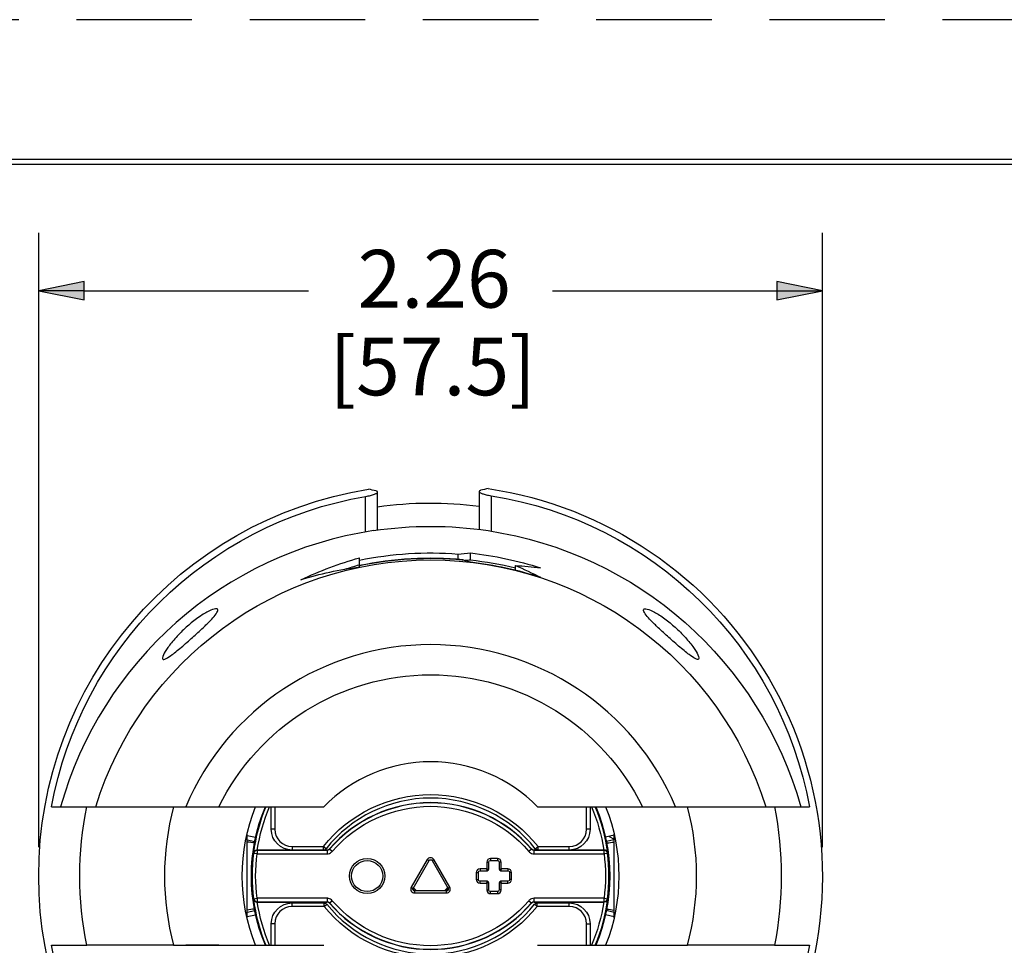
# Model space of a CAD drawing. Units: inches. Extents: x 0 to 17, y 0 to 11.
# Drawn here: x 2 to 4.1, y 9 to 11 of the extents above; entities that cross this region are included whole.
import ezdxf

# ---------------------------------------------------------------- set-up
doc = ezdxf.new("R2010")
doc.units = ezdxf.units.IN
doc.header["$MEASUREMENT"] = 0
doc.linetypes.add('HIDDEN', pattern=[0.375, 0.25, -0.125])
doc.layers.add('border', color=240, linetype='Continuous', lineweight=25)
doc.layers.add('Dimensions notes', color=7, linetype='Continuous', lineweight=25)
doc.layers.add('geometry', color=7, linetype='Continuous')

msp = doc.modelspace()

# ---------------------------------------------------------------- linework, layer by layer
at = {"layer": 'border', "color": 7, "linetype": 'HIDDEN'}
msp.add_line((16.99, 10.99), (0.01, 10.99), dxfattribs=at)
at = {"layer": 'border', "color": 7, "linetype": 'Continuous'}
for p, q in [((16.6875, 10.6875), (0.3125, 10.6875)), ((0.3225, 10.6775), (16.6775, 10.6775))]:
    msp.add_line(p, q, dxfattribs=at)
at = {"layer": 'Dimensions notes'}
for p, q in [((2.0332, 9.1983), (2.0332, 10.5282)), ((3.7297, 9.1983), (3.7297, 10.5282)), ((2.1316, 10.4228), (2.0332, 10.4032)), ((2.1316, 10.3835), (2.1316, 10.4228)), ((3.6312, 10.4228), (3.6312, 10.3835)), ((3.7297, 10.4032), (3.6312, 10.4228)), ((2.0332, 10.4032), (2.1316, 10.3835)), ((2.1316, 10.4032), (2.0332, 10.4032)), ((2.1316, 10.4032), (2.6173, 10.4032)), ((3.1455, 10.4032), (3.6312, 10.4032)), ((3.6312, 10.3835), (3.7297, 10.4032)), ((3.6312, 10.4032), (3.7297, 10.4032))]:
    msp.add_line(p, q, dxfattribs=at)
for points in [[(2.1316, 10.4228), (2.0332, 10.4032), (2.1316, 10.4032)], [(3.6312, 10.4228), (3.6312, 10.4032), (3.7297, 10.4032)], [(2.0332, 10.4032), (2.1316, 10.4032), (2.1316, 10.3835)], [(3.6312, 10.4032), (3.7297, 10.4032), (3.6312, 10.3835)]]:
    msp.add_solid(points, dxfattribs=at)
at = {"layer": 'geometry', "color": 7}
for p, q in [((2.7406, 9.8809), (2.7406, 9.9576)), ((2.7669, 9.885), (2.7669, 9.9673)), ((2.9867, 9.9685), (2.9867, 9.8863)), ((3.013, 9.9591), (3.013, 9.8825)), ((2.9409, 9.8215), (2.9409, 9.833)), ((2.9682, 9.8202), (2.9682, 9.8352)), ((2.7274, 9.808), (2.7274, 9.8197)), ((2.7274, 9.8049), (2.7274, 9.8079)), ((3.0651, 9.7983), (3.0651, 9.8082)), ((2.3253, 9.2858), (2.5024, 9.2858)), ((2.3515, 9.2858), (2.4233, 9.2858)), ((2.5367, 9.237), (2.5367, 9.2858)), ((2.5442, 9.2858), (2.5442, 9.237)), ((3.2192, 9.237), (3.2192, 9.2858)), ((3.2267, 9.2858), (3.2267, 9.237)), ((3.2604, 9.2858), (3.4375, 9.2858)), ((3.3401, 9.2858), (3.4119, 9.2858)), ((2.4847, 9.0422), (2.4847, 9.2293)), ((2.5442, 9.237), (2.5367, 9.237)), ((3.2267, 9.237), (3.2192, 9.237)), ((2.4847, 9.2237), (2.5028, 9.2197)), ((2.4847, 9.2143), (2.5009, 9.2107)), ((3.2787, 9.2239), (3.26, 9.2197)), ((3.2787, 9.2144), (3.2619, 9.2107)), ((3.2683, 9.2215), (3.2787, 9.2155)), ((3.2787, 9.0448), (3.2787, 9.2268)), ((2.6573, 9.1914), (2.5059, 9.1914)), ((2.5059, 9.1914), (2.5059, 9.1839)), ((2.5817, 9.192), (2.5064, 9.192)), ((2.5817, 9.1995), (2.5817, 9.192)), ((2.5817, 9.1995), (2.6493, 9.1995)), ((2.6493, 9.192), (2.5817, 9.192)), ((2.6552, 9.1949), (2.6493, 9.1995)), ((2.6493, 9.1995), (2.6493, 9.192)), ((2.6571, 9.192), (2.6493, 9.192)), ((2.6573, 9.1914), (2.6573, 9.1839)), ((2.6687, 9.1891), (2.663, 9.194)), ((3.0998, 9.194), (3.0941, 9.1891)), ((3.2569, 9.1914), (3.1055, 9.1914)), ((3.1055, 9.1839), (3.1055, 9.1914)), ((3.1141, 9.192), (3.1057, 9.192)), ((3.1082, 9.1949), (3.1141, 9.1995)), ((3.1141, 9.192), (3.1141, 9.1995)), ((3.1141, 9.1995), (3.1817, 9.1995)), ((3.1817, 9.192), (3.1141, 9.192)), ((3.1817, 9.192), (3.1817, 9.1995)), ((3.2564, 9.192), (3.1817, 9.192)), ((3.2569, 9.1839), (3.2569, 9.1914)), ((2.5059, 9.1839), (2.4985, 9.1849)), ((2.5059, 9.1839), (2.6573, 9.1839)), ((2.8743, 9.1714), (2.8397, 9.1114)), ((2.8435, 9.1091), (2.8782, 9.1691)), ((2.8743, 9.1714), (2.8782, 9.1691)), ((2.8885, 9.1714), (2.8847, 9.1691)), ((2.8847, 9.1691), (2.9193, 9.1091)), ((2.9231, 9.1114), (2.8885, 9.1714)), ((3.003, 9.1658), (3.0074, 9.1658)), ((3.003, 9.1658), (3.003, 9.1514)), ((3.0074, 9.1508), (3.0074, 9.1658)), ((3.0112, 9.1739), (3.0112, 9.1695)), ((3.0262, 9.1739), (3.0112, 9.1739)), ((3.0112, 9.1695), (3.0262, 9.1695)), ((3.0262, 9.1739), (3.0262, 9.1695)), ((3.0299, 9.1658), (3.0299, 9.1508)), ((3.0343, 9.1658), (3.0299, 9.1658)), ((3.0343, 9.1514), (3.0343, 9.1658)), ((3.1055, 9.1839), (3.2569, 9.1839)), ((3.2644, 9.1849), (3.2569, 9.1839)), ((2.9887, 9.1514), (2.9887, 9.147)), ((3.003, 9.1514), (2.9887, 9.1514)), ((2.9887, 9.147), (3.0037, 9.147)), ((3.0037, 9.147), (3.003, 9.1514)), ((3.003, 9.1514), (3.0074, 9.1508)), ((3.0299, 9.1508), (3.0343, 9.1514)), ((3.0343, 9.1514), (3.0337, 9.147)), ((3.0337, 9.147), (3.0487, 9.147)), ((3.0487, 9.1514), (3.0343, 9.1514)), ((3.0487, 9.1514), (3.0487, 9.147)), ((2.9805, 9.1433), (2.9849, 9.1433)), ((2.9805, 9.1433), (2.9805, 9.1283)), ((2.9805, 9.1283), (2.9849, 9.1283)), ((2.9849, 9.1283), (2.9849, 9.1433)), ((2.9887, 9.1201), (2.9887, 9.1245)), ((3.0037, 9.1245), (2.9887, 9.1245)), ((3.003, 9.1201), (3.0037, 9.1245)), ((3.0487, 9.1245), (3.0337, 9.1245)), ((3.0337, 9.1245), (3.0343, 9.1201)), ((3.0487, 9.1201), (3.0487, 9.1245)), ((3.0524, 9.1433), (3.0524, 9.1283)), ((3.0568, 9.1433), (3.0524, 9.1433)), ((3.0568, 9.1283), (3.0524, 9.1283)), ((3.0568, 9.1283), (3.0568, 9.1433)), ((2.8397, 9.1114), (2.8435, 9.1091)), ((2.916, 9.1035), (2.8468, 9.1035)), ((2.8468, 9.1035), (2.8468, 9.0991)), ((2.916, 9.0991), (2.916, 9.1035)), ((2.9231, 9.1114), (2.9193, 9.1091)), ((2.9887, 9.1201), (3.003, 9.1201)), ((3.0074, 9.1208), (3.003, 9.1201)), ((3.003, 9.1201), (3.003, 9.1058)), ((3.003, 9.1058), (3.0074, 9.1058)), ((3.0074, 9.1058), (3.0074, 9.1208)), ((3.0112, 9.0976), (3.0112, 9.102)), ((3.0262, 9.102), (3.0112, 9.102)), ((3.0262, 9.102), (3.0262, 9.0976)), ((3.0299, 9.1208), (3.0299, 9.1058)), ((3.0343, 9.1201), (3.0299, 9.1208)), ((3.0343, 9.1058), (3.0299, 9.1058)), ((3.0343, 9.1201), (3.0487, 9.1201)), ((3.0343, 9.1058), (3.0343, 9.1201)), ((2.4985, 9.0866), (2.5059, 9.0876)), ((2.5059, 9.0876), (2.5059, 9.0801)), ((2.6573, 9.0876), (2.5059, 9.0876)), ((2.5059, 9.0801), (2.6573, 9.0801)), ((2.6573, 9.0876), (2.6573, 9.0801)), ((2.663, 9.0775), (2.6687, 9.0824)), ((2.8468, 9.0991), (2.916, 9.0991)), ((3.0112, 9.0976), (3.0262, 9.0976)), ((3.0941, 9.0824), (3.0998, 9.0775)), ((3.1055, 9.0801), (3.1055, 9.0876)), ((3.2569, 9.0876), (3.1055, 9.0876)), ((3.1055, 9.0801), (3.2569, 9.0801)), ((3.2569, 9.0801), (3.2569, 9.0876)), ((3.2569, 9.0876), (3.2644, 9.0866)), ((2.4847, 9.0572), (2.5009, 9.0608)), ((2.5064, 9.0795), (2.6571, 9.0795)), ((2.5817, 9.07), (2.5817, 9.0775)), ((2.5817, 9.0775), (2.6509, 9.0775)), ((2.6509, 9.07), (2.5817, 9.07)), ((2.6509, 9.07), (2.6509, 9.0775)), ((2.6509, 9.07), (2.6567, 9.0747)), ((3.1057, 9.0795), (3.2564, 9.0795)), ((3.1125, 9.07), (3.1067, 9.0747)), ((3.1125, 9.07), (3.1125, 9.0775)), ((3.1125, 9.0775), (3.1817, 9.0775)), ((3.1817, 9.07), (3.1125, 9.07)), ((3.1817, 9.07), (3.1817, 9.0775)), ((3.2787, 9.0571), (3.2619, 9.0608)), ((2.4847, 9.0478), (2.5028, 9.0518)), ((3.2787, 9.0477), (3.26, 9.0518)), ((2.5442, 9.0325), (2.5367, 9.0325)), ((2.5367, 8.9858), (2.5367, 9.0325)), ((2.5442, 9.0325), (2.5442, 8.9858)), ((3.2192, 9.0325), (3.2267, 9.0325)), ((3.2192, 8.9858), (3.2192, 9.0325)), ((3.2267, 9.0325), (3.2267, 8.9858)), ((2.3253, 8.9858), (2.5024, 8.9858)), ((2.4233, 8.9858), (2.3515, 8.9858)), ((3.2604, 8.9858), (3.4375, 8.9858)), ((3.3401, 8.9858), (3.4119, 8.9858))]:
    msp.add_line(p, q, dxfattribs=at)
for radius in [0.0382, 0.0337]:
    msp.add_circle((2.7442, 9.1358), radius, dxfattribs=at)
at = {"layer": 'geometry', "color": 7, "extrusion": (0, 0, -1)}
for centre, radius, start, end in [((-2.8814, 9.1358), 0.8482, 279.1079, 80.8921), ((-2.8814, 9.1358), 0.8338, 10.3644, 80.2799), ((-2.8814, 9.1358), 0.8482, 98.478, 201.0314), ((-2.8814, 9.1358), 0.8338, 99.0782, 169.6356), ((-2.8817, 9.0608), 0.8321, 81.4232, 98.5768), ((-2.8817, 9.0608), 0.8321, 98.5768, 164.3129), ((-2.8817, 9.0608), 0.7745, 78.5104, 94.387), ((-2.8817, 9.0608), 0.763, 78.3357, 95.1368), ((-2.8817, 9.0608), 0.7793, 96.3706, 107.7746), ((-2.8817, 9.0608), 0.7593, 17.237, 162.763), ((-2.8817, 9.0458), 0.7793, 96.3706, 103.6147), ((-2.8817, 9.0608), 0.76, 96.5333, 108.2422), ((-2.8817, 9.0608), 0.5106, 26.1443, 153.8557), ((-2.8817, 9.0158), 0.2962, 38.3346, 141.6654), ((-2.8814, 9.1358), 0.7593, 348.6063, 11.3937), ((-2.8814, 9.1358), 0.4076, 338.4086, 21.5914), ((-2.8814, 9.1358), 0.3878, 337.2442, 22.7558), ((-2.8814, 9.1358), 0.3878, 337.2442, 22.7558), ((-2.8814, 9.1358), 0.3792, 8.5304, 23.3009), ((-2.8814, 9.006), 0.2807, 40.7283, 139.2717), ((-2.8814, 9.1358), 0.3792, 156.6991, 171.4696), ((-2.8814, 9.1358), 0.3878, 157.2442, 202.7558), ((-2.8814, 9.1358), 0.3878, 157.2442, 202.7558), ((-2.8814, 9.1358), 0.4076, 158.4086, 201.5914), ((-2.8814, 9.1358), 0.7593, 168.6063, 191.3937), ((-2.5817, 9.237), 0.045, 270, 0), ((-3.1817, 9.237), 0.045, 180, 270), ((-3.1141, 9.1995), 0.0075, 270, 321.6654), ((-2.8814, 9.1358), 0.3786, 352.6915, 7.3085), ((-2.8814, 9.1673), 0.00375, 30, 150), ((-3.0112, 9.1658), 0.00375, 0, 90), ((-3.0262, 9.1658), 0.00375, 90, 180), ((-2.8814, 9.1358), 0.3786, 172.6915, 187.3085), ((-2.9887, 9.1433), 0.00375, 0, 90), ((-3.0487, 9.1433), 0.00375, 90, 180), ((-2.9887, 9.1283), 0.00375, 270, 0), ((-3.0487, 9.1283), 0.00375, 180, 270), ((-2.8468, 9.1073), 0.00375, 270, 30), ((-2.8814, 9.1358), 0.0469, 316.528, 324.506), ((-2.8814, 9.1358), 0.0443, 313.2699, 326.1209), ((-2.8814, 9.1358), 0.0443, 213.8791, 226.7301), ((-2.8814, 9.1358), 0.0469, 215.494, 223.472), ((-2.916, 9.1073), 0.00375, 150, 270), ((-3.0112, 9.1058), 0.00375, 270, 0), ((-3.0262, 9.1058), 0.00375, 180, 270), ((-2.8814, 9.2655), 0.2807, 220.7283, 319.2717), ((-2.8814, 9.1358), 0.3792, 336.6991, 351.4696), ((-2.5817, 9.0325), 0.045, 0, 90), ((-2.6509, 9.07), 0.0075, 90, 141.1761), ((-2.8817, 9.2558), 0.2962, 218.8239, 321.1761), ((-3.1125, 9.07), 0.0075, 38.8239, 90), ((-3.1817, 9.0325), 0.045, 90, 180), ((-2.8814, 9.1358), 0.3792, 188.5304, 203.3009), ((-2.8814, 9.1358), 0.8338, 279.7201, 349.6356), ((-2.8814, 9.1358), 0.8338, 190.3644, 202.2265)]:
    msp.add_arc(centre, radius, start, end, dxfattribs=at)
at = {"layer": 'geometry', "color": 7}
for centre, radius, start, end in [((2.8814, 9.1358), 0.8069, 82.5011, 98.1594), ((2.8817, 9.0608), 0.8321, 98.5768, 164.3129), ((2.8817, 9.0608), 0.7629, 84.7184, 101.6669), ((2.8817, 9.0608), 0.576, 22.9943, 157.0057), ((2.8817, 9.0608), 0.3225, 44.2407, 135.7593), ((2.8817, 9.0158), 0.2887, 38.3346, 141.6654), ((2.8814, 9.006), 0.2887, 40.7806, 139.2194), ((2.8814, 9.006), 0.2882, 40.7283, 139.2717), ((2.8814, 9.1358), 0.576, 164.9046, 195.0954), ((2.8814, 9.1358), 0.3867, 157.1768, 172.6088), ((2.8814, 9.1358), 0.3867, 7.3912, 22.8232), ((2.8814, 9.1358), 0.576, 344.9046, 15.0954), ((2.5817, 9.237), 0.0375, 180, 270), ((3.1817, 9.237), 0.0375, 270, 0), ((2.5059, 9.1839), 0.0075, 90, 172.6905), ((2.6493, 9.1995), 0.0075, 270, 321.6654), ((3.2569, 9.1839), 0.0075, 7.3085, 89.999), ((2.8814, 9.1358), 0.3861, 172.6915, 187.3085), ((2.8814, 9.1673), 0.00817, 30, 150), ((3.0112, 9.1658), 0.00817, 90, 180), ((3.0262, 9.1658), 0.00817, 0, 90), ((2.8814, 9.1358), 0.3861, 352.6915, 7.3085), ((2.9887, 9.1433), 0.00817, 90, 180), ((3.0037, 9.1508), 0.00375, 270, 0), ((3.0337, 9.1508), 0.00375, 180, 270), ((3.0487, 9.1433), 0.00817, 0, 90), ((2.9887, 9.1283), 0.00817, 180, 270), ((3.0037, 9.1208), 0.00375, 0, 90), ((3.0337, 9.1208), 0.00375, 90, 180), ((3.0487, 9.1283), 0.00817, 270, 0), ((2.8468, 9.1073), 0.00817, 150, 270), ((2.916, 9.1073), 0.00817, 270, 30), ((3.0112, 9.1058), 0.00817, 180, 270), ((3.0262, 9.1058), 0.00817, 270, 0), ((2.8814, 9.1358), 0.3867, 187.3912, 202.8232), ((2.5059, 9.0876), 0.0075, 187.3085, 269.999), ((2.8814, 9.1358), 0.3867, 337.1768, 352.6088), ((3.2569, 9.0876), 0.0075, 270, 352.6905), ((2.5817, 9.0325), 0.0375, 90, 180), ((2.8817, 9.2558), 0.2887, 218.8239, 321.1761), ((2.8814, 9.2655), 0.2887, 220.7806, 319.2194), ((2.8814, 9.2655), 0.2882, 220.7283, 319.2717), ((3.1817, 9.0325), 0.0375, 0, 90)]:
    msp.add_arc(centre, radius, start, end, dxfattribs=at)
for centre, major_axis, start_param, end_param in [((2.537, 9.1358), (-0.9264, 0), 4.465487, 4.483524), ((3.2273, 9.1358), (0.9304, 0), 1.810482, 1.828489)]:
    msp.add_ellipse(centre, major_axis=major_axis, ratio=0.928307, start_param=start_param, end_param=end_param, dxfattribs=at)
at = {"layer": 'geometry', "color": 7, "extrusion": (0, 0, -1)}
for centre, major_axis, ratio, start_param, end_param in [((3.0216, 9.0608), (0.7888, 0), 0.984142, 4.609933, 4.644582), ((2.9424, 9.0608), (0.7957, 0), 0.997085, 4.268686, 4.438813), ((2.8243, 9.0608), (-0.7526, 0), 0.997085, 1.269346, 1.441758), ((2.9424, 9.0458), (0.7957, 0), 0.997085, 4.397832, 4.438813), ((2.7397, 9.0608), (-0.8005, 0), 0.984142, 1.839108, 1.860221), ((3.0216, 9.0458), (0.7888, 0), 0.984142, 4.628849, 4.644582), ((2.7348, 9.0608), (-0.8282, 0), 0.984142, 1.981073, 2.053998), ((3.0167, 9.0608), (0.761, 0), 0.984142, 4.776087, 4.848018)]:
    msp.add_ellipse(centre, major_axis=major_axis, ratio=ratio, start_param=start_param, end_param=end_param, dxfattribs=at)
at = {"layer": 'geometry', "color": 7}
for points, knots in [([(2.7406, 9.9576), (2.741, 9.9576), (2.7413, 9.9577), (2.7449, 9.9583), (2.7484, 9.959), (2.7547, 9.9607), (2.7575, 9.9616), (2.762, 9.9632), (2.7639, 9.9642), (2.7664, 9.9659), (2.767, 9.9668), (2.7668, 9.9682), (2.766, 9.9688), (2.7642, 9.9694), (2.7638, 9.9696), (2.7634, 9.9697)], [0.1311749, 0.1311749, 0.1311749, 0.1311749, 0.1344021, 0.1344021, 0.1685253, 0.1685253, 0.2026486, 0.2026486, 0.2370046, 0.2370046, 0.2713607, 0.2713607, 0.3053677, 0.3053677, 0.3139925, 0.3139925, 0.3139925, 0.3139925]), ([(2.9902, 9.9709), (2.9898, 9.9708), (2.9894, 9.9707), (2.9876, 9.97), (2.9868, 9.9694), (2.9866, 9.968), (2.9872, 9.9671), (2.9897, 9.9654), (2.9916, 9.9645), (2.9961, 9.9629), (2.999, 9.962), (3.0053, 9.9605), (3.0088, 9.9598), (3.0124, 9.9592), (3.0127, 9.9591), (3.013, 9.9591)], [0.231471, 0.231471, 0.231471, 0.231471, 0.2402969, 0.2402969, 0.2743177, 0.2743177, 0.3086577, 0.3086577, 0.3429976, 0.3429976, 0.3770322, 0.3770322, 0.4110669, 0.4110669, 0.4140784, 0.4140784, 0.4140784, 0.4140784]), ([(2.3987, 9.6828), (2.3965, 9.6806), (2.3942, 9.6783), (2.3846, 9.6691), (2.3767, 9.6618), (2.3616, 9.6483), (2.3532, 9.6408), (2.3369, 9.6268), (2.3289, 9.6203), (2.3173, 9.6116), (2.3126, 9.6083), (2.3071, 9.6055), (2.3055, 9.6049), (2.3031, 9.6045), (2.3022, 9.6047), (2.301, 9.6058), (2.3008, 9.607), (2.3013, 9.6101), (2.302, 9.6121), (2.3051, 9.619), (2.3087, 9.6248), (2.3174, 9.6371), (2.3235, 9.6447), (2.3373, 9.6599), (2.345, 9.6676), (2.3594, 9.6806), (2.3672, 9.6871), (2.3829, 9.6985), (2.3907, 9.7036), (2.4032, 9.7104), (2.4087, 9.7128), (2.4169, 9.7149), (2.4195, 9.7147), (2.4204, 9.7133), (2.4214, 9.712), (2.4208, 9.7096), (2.4171, 9.7031), (2.4139, 9.699), (2.407, 9.6912), (2.4031, 9.6872), (2.3987, 9.6828)], [0.223444, 0.223444, 0.223444, 0.223444, 0.258131, 0.258131, 0.360734, 0.360734, 0.465286, 0.465286, 0.569839, 0.569839, 0.64333, 0.64333, 0.680075, 0.680075, 0.71682, 0.71682, 0.761667, 0.761667, 0.806514, 0.806514, 0.896207, 0.896207, 1.000453, 1.000453, 1.1047, 1.1047, 1.198853, 1.198853, 1.293007, 1.293007, 1.373001, 1.373001, 1.452995, 1.452995, 1.452995, 1.530759, 1.530759, 1.608524, 1.608524, 1.676438, 1.676438, 1.676438, 1.676438]), ([(3.3647, 9.6828), (3.3669, 9.6806), (3.3692, 9.6783), (3.3788, 9.6691), (3.3867, 9.6618), (3.4018, 9.6483), (3.4102, 9.6408), (3.4265, 9.6268), (3.4345, 9.6203), (3.4461, 9.6116), (3.4508, 9.6083), (3.4563, 9.6055), (3.4579, 9.6049), (3.4603, 9.6045), (3.4612, 9.6047), (3.4618, 9.6052), (3.4624, 9.6058), (3.4626, 9.607), (3.4621, 9.6101), (3.4614, 9.6121), (3.4583, 9.619), (3.4547, 9.6248), (3.446, 9.6371), (3.4399, 9.6447), (3.4261, 9.6599), (3.4184, 9.6676), (3.404, 9.6806), (3.3962, 9.6871), (3.3805, 9.6985), (3.3727, 9.7036), (3.3602, 9.7104), (3.3547, 9.7128), (3.3465, 9.7149), (3.3439, 9.7147), (3.342, 9.712), (3.3426, 9.7096), (3.3463, 9.7031), (3.3495, 9.699), (3.3564, 9.6912), (3.3603, 9.6872), (3.3647, 9.6828)], [-0.493377, -0.493377, -0.493377, -0.493377, -0.458689, -0.458689, -0.356086, -0.356086, -0.251534, -0.251534, -0.146982, -0.146982, -0.073491, -0.073491, -0.036745, -0.036745, 0, 0, 0, 0.044847, 0.044847, 0.089693, 0.089693, 0.179387, 0.179387, 0.283633, 0.283633, 0.38788, 0.38788, 0.482033, 0.482033, 0.576187, 0.576187, 0.65618, 0.65618, 0.736174, 0.736174, 0.813939, 0.813939, 0.891703, 0.891703, 0.959618, 0.959618, 0.959618, 0.959618]), ([(2.1371, 9.2858), (2.1395, 9.2858), (2.1431, 9.2858), (2.1516, 9.2858), (2.1576, 9.2858), (2.1717, 9.2858), (2.18, 9.2858), (2.1966, 9.2858), (2.2066, 9.2858), (2.2281, 9.2858), (2.2395, 9.2858), (2.2616, 9.2858), (2.2743, 9.2858), (2.3001, 9.2858), (2.3132, 9.2858), (2.3253, 9.2858)], [-3.7097838, -3.7097838, -3.7097838, -3.7097838, -3.602849, -3.602849, -3.4850084, -3.4850084, -3.3671677, -3.3671677, -3.2474062, -3.2474062, -3.1276447, -3.1276447, -3.0051554, -3.0051554, -2.8826661, -2.8826661, -2.8826661, -2.8826661]), ([(3.4375, 9.2858), (3.4496, 9.2858), (3.4627, 9.2858), (3.4886, 9.2858), (3.5012, 9.2858), (3.5233, 9.2858), (3.5348, 9.2858), (3.5562, 9.2858), (3.5662, 9.2858), (3.5829, 9.2858), (3.5911, 9.2858), (3.6052, 9.2858), (3.6112, 9.2858), (3.6198, 9.2858), (3.6233, 9.2858), (3.6257, 9.2858)], [-0.9534971, -0.9534971, -0.9534971, -0.9534971, -0.8310078, -0.8310078, -0.7085184, -0.7085184, -0.5887569, -0.5887569, -0.4689954, -0.4689954, -0.3511548, -0.3511548, -0.2333141, -0.2333141, -0.1263793, -0.1263793, -0.1263793, -0.1263793]), ([(3.2626, 9.2073), (3.2628, 9.2073), (3.263, 9.2073), (3.2632, 9.2073), (3.2684, 9.208), (3.2736, 9.2087), (3.2787, 9.2094)], [0.4711657, 0.4711657, 0.4711657, 0.4711657, 0.4879111, 0.4879111, 0.4879111, 0.9060663, 0.9060663, 0.9060663, 0.9060663]), ([(2.4979, 9.1855), (2.4979, 9.1855), (2.4979, 9.1855), (2.4981, 9.1866), (2.4984, 9.1876), (2.4995, 9.1893), (2.5002, 9.1901), (2.5017, 9.1911), (2.5025, 9.1915), (2.5039, 9.1919), (2.5046, 9.192), (2.5054, 9.192)], [-0.00023869, -0.00023869, -0.00023869, -0.00023869, 0, 0, 0.01504778, 0.01504778, 0.02809708, 0.02809708, 0.03751441, 0.03751441, 0.04506707, 0.04506707, 0.04506707, 0.04506707]), ([(2.5059, 9.1914), (2.5059, 9.1915), (2.5058, 9.1915), (2.5057, 9.1916), (2.5057, 9.1916), (2.5056, 9.1917), (2.5056, 9.1918), (2.5055, 9.1919), (2.5054, 9.192)], [0.05069, 0.05069, 0.05069, 0.05069, 0.1333385, 0.1333385, 0.266677, 0.266677, 0.266677, 0.5080086, 0.5080086, 0.5080086, 0.5080086]), ([(2.6571, 9.192), (2.6581, 9.192), (2.659, 9.1922), (2.6605, 9.1928), (2.661, 9.1931), (2.6619, 9.1938), (2.6624, 9.1942), (2.6628, 9.1946)], [0, 0, 0, 0, 0.00992231, 0.00992231, 0.01589327, 0.01589327, 0.02186425, 0.02186425, 0.02186425, 0.02186425]), ([(2.6571, 9.192), (2.6571, 9.192), (2.6571, 9.1919), (2.6572, 9.1918), (2.6572, 9.1918), (2.6572, 9.1917), (2.6572, 9.1916), (2.6573, 9.1916), (2.6573, 9.1915), (2.6573, 9.1915), (2.6573, 9.1914)], [-0.5080059, -0.5080059, -0.5080059, -0.5080059, -0.4000142, -0.4000142, -0.2666223, -0.2666223, -0.2666223, -0.1333112, -0.1333112, -0.0506898, -0.0506898, -0.0506898, -0.0506898]), ([(2.663, 9.194), (2.6627, 9.1937), (2.6624, 9.1933), (2.6614, 9.1925), (2.6607, 9.1922), (2.6591, 9.1916), (2.6582, 9.1914), (2.6573, 9.1914)], [0, 0, 0, 0, 0.00989569, 0.00989569, 0.02572879, 0.02572879, 0.04368409, 0.04368409, 0.04368409, 0.04368409]), ([(2.6573, 9.1839), (2.6591, 9.1839), (2.6609, 9.1842), (2.664, 9.1854), (2.6654, 9.1862), (2.6674, 9.1877), (2.6681, 9.1884), (2.6687, 9.1891)], [-0.04368409, -0.04368409, -0.04368409, -0.04368409, -0.02572879, -0.02572879, -0.00989569, -0.00989569, 0, 0, 0, 0]), ([(2.663, 9.194), (2.663, 9.1941), (2.663, 9.1941), (2.663, 9.1942), (2.6629, 9.1942), (2.6629, 9.1943), (2.6629, 9.1944), (2.6629, 9.1944), (2.6628, 9.1945), (2.6628, 9.1946), (2.6628, 9.1946)], [0.0506898, 0.0506898, 0.0506898, 0.0506898, 0.1333112, 0.1333112, 0.2666223, 0.2666223, 0.2666223, 0.4000142, 0.4000142, 0.5080059, 0.5080059, 0.5080059, 0.5080059]), ([(3.0941, 9.1891), (3.0952, 9.1878), (3.0966, 9.1867), (3.0995, 9.1851), (3.101, 9.1845), (3.1035, 9.184), (3.1045, 9.1839), (3.1055, 9.1839)], [-0.04368409, -0.04368409, -0.04368409, -0.04368409, -0.02572879, -0.02572879, -0.00989569, -0.00989569, 0, 0, 0, 0]), ([(3.1001, 9.1946), (3.1, 9.1946), (3.1, 9.1945), (3.1, 9.1944), (3.0999, 9.1944), (3.0999, 9.1943), (3.0999, 9.1942), (3.0999, 9.1942), (3.0998, 9.1941), (3.0998, 9.1941), (3.0998, 9.194)], [-0.5080059, -0.5080059, -0.5080059, -0.5080059, -0.4000143, -0.4000143, -0.2666224, -0.2666224, -0.2666224, -0.1333112, -0.1333112, -0.0506898, -0.0506898, -0.0506898, -0.0506898]), ([(3.1055, 9.1914), (3.105, 9.1914), (3.1045, 9.1915), (3.1032, 9.1917), (3.1025, 9.192), (3.101, 9.1928), (3.1004, 9.1934), (3.0998, 9.194)], [0, 0, 0, 0, 0.00989569, 0.00989569, 0.02572879, 0.02572879, 0.04368409, 0.04368409, 0.04368409, 0.04368409]), ([(3.1001, 9.1946), (3.1007, 9.1939), (3.1015, 9.1933), (3.1029, 9.1926), (3.1034, 9.1924), (3.1046, 9.1921), (3.1051, 9.192), (3.1057, 9.192)], [0, 0, 0, 0, 0.00992231, 0.00992231, 0.01589327, 0.01589327, 0.02186425, 0.02186425, 0.02186425, 0.02186425]), ([(3.1055, 9.1914), (3.1055, 9.1915), (3.1055, 9.1915), (3.1055, 9.1916), (3.1056, 9.1916), (3.1056, 9.1917), (3.1056, 9.1918), (3.1056, 9.1918), (3.1057, 9.1919), (3.1057, 9.192), (3.1057, 9.192)], [0.0506898, 0.0506898, 0.0506898, 0.0506898, 0.1333112, 0.1333112, 0.2666224, 0.2666224, 0.2666224, 0.4000143, 0.4000143, 0.5080059, 0.5080059, 0.5080059, 0.5080059]), ([(3.2574, 9.192), (3.2573, 9.1919), (3.2573, 9.1918), (3.2572, 9.1917), (3.2571, 9.1916), (3.2571, 9.1916), (3.257, 9.1915), (3.2569, 9.1915), (3.2569, 9.1914)], [-0.5080086, -0.5080086, -0.5080086, -0.5080086, -0.2670551, -0.2670551, -0.2670551, -0.1335275, -0.1335275, -0.05069, -0.05069, -0.05069, -0.05069]), ([(3.2649, 9.1855), (3.2649, 9.1855), (3.2649, 9.1855), (3.2648, 9.1865), (3.2645, 9.1874), (3.2635, 9.1891), (3.2629, 9.1898), (3.2615, 9.1909), (3.2607, 9.1913), (3.2592, 9.1918), (3.2585, 9.192), (3.2577, 9.192), (3.2576, 9.192), (3.2574, 9.192)], [-0.04482087, -0.04482087, -0.04482087, -0.04482087, -0.04458461, -0.04458461, -0.03120525, -0.03120525, -0.01867878, -0.01867878, -0.00887727, -0.00887727, -0.00120845, -0.00120845, 0, 0, 0, 0]), ([(2.4979, 9.1855), (2.498, 9.1854), (2.4981, 9.1853), (2.4982, 9.1852), (2.4983, 9.1851), (2.4983, 9.185), (2.4984, 9.185), (2.4984, 9.1849), (2.4985, 9.1849)], [-0.5332982, -0.5332982, -0.5332982, -0.5332982, -0.266677, -0.266677, -0.266677, -0.1333385, -0.1333385, -0.05069, -0.05069, -0.05069, -0.05069]), ([(3.2644, 9.1849), (3.2644, 9.1849), (3.2644, 9.185), (3.2645, 9.185), (3.2645, 9.1851), (3.2646, 9.1852), (3.2647, 9.1853), (3.2648, 9.1854), (3.2649, 9.1855)], [0.05069, 0.05069, 0.05069, 0.05069, 0.1335275, 0.1335275, 0.2670551, 0.2670551, 0.2670551, 0.5332982, 0.5332982, 0.5332982, 0.5332982]), ([(2.4985, 9.0866), (2.4984, 9.0866), (2.4984, 9.0866), (2.4983, 9.0865), (2.4983, 9.0864), (2.4982, 9.0864), (2.4981, 9.0862), (2.498, 9.0861), (2.4979, 9.086)], [0.05069, 0.05069, 0.05069, 0.05069, 0.1335275, 0.1335275, 0.2670551, 0.2670551, 0.2670551, 0.5332982, 0.5332982, 0.5332982, 0.5332982]), ([(2.4979, 9.086), (2.4979, 9.086), (2.4979, 9.086), (2.498, 9.085), (2.4984, 9.0841), (2.4993, 9.0825), (2.4999, 9.0817), (2.5014, 9.0806), (2.5021, 9.0802), (2.5036, 9.0797), (2.5043, 9.0796), (2.5051, 9.0795), (2.5053, 9.0795), (2.5054, 9.0795)], [-0.04482087, -0.04482087, -0.04482087, -0.04482087, -0.04458461, -0.04458461, -0.03120525, -0.03120525, -0.01867878, -0.01867878, -0.00887727, -0.00887727, -0.00120845, -0.00120845, 0, 0, 0, 0]), ([(2.5054, 9.0795), (2.5055, 9.0796), (2.5056, 9.0797), (2.5056, 9.0798), (2.5057, 9.0799), (2.5057, 9.0799), (2.5058, 9.08), (2.5059, 9.0801), (2.5059, 9.0801)], [-0.5080086, -0.5080086, -0.5080086, -0.5080086, -0.2670551, -0.2670551, -0.2670551, -0.1335275, -0.1335275, -0.05069, -0.05069, -0.05069, -0.05069]), ([(2.6573, 9.0801), (2.6573, 9.0801), (2.6573, 9.08), (2.6573, 9.0799), (2.6572, 9.0799), (2.6572, 9.0798), (2.6572, 9.0798), (2.6572, 9.0797), (2.6571, 9.0796), (2.6571, 9.0796), (2.6571, 9.0795)], [0.0506898, 0.0506898, 0.0506898, 0.0506898, 0.1333112, 0.1333112, 0.2666224, 0.2666224, 0.2666224, 0.4000143, 0.4000143, 0.5080059, 0.5080059, 0.5080059, 0.5080059]), ([(2.6687, 9.0824), (2.6676, 9.0837), (2.6662, 9.0849), (2.6633, 9.0865), (2.6618, 9.087), (2.6593, 9.0875), (2.6583, 9.0876), (2.6573, 9.0876)], [-0.04368409, -0.04368409, -0.04368409, -0.04368409, -0.02572879, -0.02572879, -0.00989569, -0.00989569, 0, 0, 0, 0]), ([(2.6573, 9.0801), (2.6578, 9.0801), (2.6583, 9.0801), (2.6596, 9.0798), (2.6603, 9.0795), (2.6618, 9.0787), (2.6625, 9.0782), (2.663, 9.0775)], [0, 0, 0, 0, 0.00989569, 0.00989569, 0.02572879, 0.02572879, 0.04368409, 0.04368409, 0.04368409, 0.04368409]), ([(3.1055, 9.0876), (3.1037, 9.0876), (3.1019, 9.0873), (3.0988, 9.0861), (3.0974, 9.0854), (3.0954, 9.0838), (3.0947, 9.0831), (3.0941, 9.0824)], [-0.04368409, -0.04368409, -0.04368409, -0.04368409, -0.02572879, -0.02572879, -0.00989569, -0.00989569, 0, 0, 0, 0]), ([(3.0998, 9.0775), (3.1001, 9.0779), (3.1004, 9.0782), (3.1014, 9.079), (3.1021, 9.0794), (3.1037, 9.0799), (3.1046, 9.0801), (3.1055, 9.0801)], [0, 0, 0, 0, 0.00989569, 0.00989569, 0.02572879, 0.02572879, 0.04368409, 0.04368409, 0.04368409, 0.04368409]), ([(3.1057, 9.0795), (3.1057, 9.0796), (3.1057, 9.0796), (3.1056, 9.0797), (3.1056, 9.0798), (3.1056, 9.0798), (3.1056, 9.0799), (3.1055, 9.0799), (3.1055, 9.08), (3.1055, 9.0801), (3.1055, 9.0801)], [-0.5080059, -0.5080059, -0.5080059, -0.5080059, -0.4000142, -0.4000142, -0.2666223, -0.2666223, -0.2666223, -0.1333112, -0.1333112, -0.0506898, -0.0506898, -0.0506898, -0.0506898]), ([(3.2569, 9.0801), (3.2569, 9.0801), (3.257, 9.08), (3.2571, 9.0799), (3.2571, 9.0799), (3.2572, 9.0798), (3.2573, 9.0797), (3.2573, 9.0796), (3.2574, 9.0795)], [0.05069, 0.05069, 0.05069, 0.05069, 0.1333385, 0.1333385, 0.266677, 0.266677, 0.266677, 0.5080086, 0.5080086, 0.5080086, 0.5080086]), ([(3.2649, 9.086), (3.2649, 9.086), (3.2649, 9.086), (3.2647, 9.0849), (3.2644, 9.0839), (3.2633, 9.0822), (3.2626, 9.0814), (3.2611, 9.0804), (3.2603, 9.08), (3.2589, 9.0796), (3.2582, 9.0795), (3.2574, 9.0795)], [-0.00023869, -0.00023869, -0.00023869, -0.00023869, 0, 0, 0.01504778, 0.01504778, 0.02809708, 0.02809708, 0.03751441, 0.03751441, 0.04506707, 0.04506707, 0.04506707, 0.04506707]), ([(3.2649, 9.086), (3.2648, 9.0861), (3.2647, 9.0862), (3.2646, 9.0864), (3.2645, 9.0864), (3.2645, 9.0865), (3.2644, 9.0866), (3.2644, 9.0866), (3.2644, 9.0866)], [-0.5332982, -0.5332982, -0.5332982, -0.5332982, -0.266677, -0.266677, -0.266677, -0.1333385, -0.1333385, -0.05069, -0.05069, -0.05069, -0.05069]), ([(2.5003, 9.0643), (2.5001, 9.0642), (2.4998, 9.0642), (2.4996, 9.0642), (2.4946, 9.0635), (2.4896, 9.0629), (2.4847, 9.0622)], [0.4711657, 0.4711657, 0.4711657, 0.4711657, 0.4879111, 0.4879111, 0.4879111, 0.8902205, 0.8902205, 0.8902205, 0.8902205]), ([(2.6628, 9.0769), (2.6621, 9.0777), (2.6613, 9.0783), (2.6599, 9.079), (2.6594, 9.0792), (2.6583, 9.0794), (2.6577, 9.0795), (2.6571, 9.0795)], [0, 0, 0, 0, 0.00992231, 0.00992231, 0.01589327, 0.01589327, 0.02186425, 0.02186425, 0.02186425, 0.02186425]), ([(2.6628, 9.0769), (2.6628, 9.077), (2.6628, 9.077), (2.6629, 9.0771), (2.6629, 9.0772), (2.6629, 9.0772), (2.6629, 9.0773), (2.663, 9.0773), (2.663, 9.0774), (2.663, 9.0775), (2.663, 9.0775)], [-0.5080059, -0.5080059, -0.5080059, -0.5080059, -0.4000143, -0.4000143, -0.2666224, -0.2666224, -0.2666224, -0.1333112, -0.1333112, -0.0506898, -0.0506898, -0.0506898, -0.0506898]), ([(3.0998, 9.0775), (3.0998, 9.0775), (3.0998, 9.0774), (3.0999, 9.0773), (3.0999, 9.0773), (3.0999, 9.0772), (3.0999, 9.0772), (3.1, 9.0771), (3.1, 9.077), (3.1, 9.077), (3.1001, 9.0769)], [0.0506898, 0.0506898, 0.0506898, 0.0506898, 0.1333112, 0.1333112, 0.2666223, 0.2666223, 0.2666223, 0.4000142, 0.4000142, 0.5080059, 0.5080059, 0.5080059, 0.5080059]), ([(3.1057, 9.0795), (3.1048, 9.0795), (3.1038, 9.0793), (3.1023, 9.0787), (3.1018, 9.0784), (3.1009, 9.0778), (3.1004, 9.0774), (3.1001, 9.0769)], [0, 0, 0, 0, 0.00992231, 0.00992231, 0.01589327, 0.01589327, 0.02186425, 0.02186425, 0.02186425, 0.02186425]), ([(2.3253, 8.9858), (2.3132, 8.9858), (2.3001, 8.9858), (2.2743, 8.9858), (2.2616, 8.9858), (2.2395, 8.9858), (2.2281, 8.9858), (2.2066, 8.9858), (2.1966, 8.9858), (2.18, 8.9858), (2.1717, 8.9858), (2.1576, 8.9858), (2.1516, 8.9858), (2.1431, 8.9858), (2.1395, 8.9858), (2.1371, 8.9858)], [2.8826661, 2.8826661, 2.8826661, 2.8826661, 3.0051554, 3.0051554, 3.1276447, 3.1276447, 3.2474062, 3.2474062, 3.3671677, 3.3671677, 3.4850084, 3.4850084, 3.602849, 3.602849, 3.7097838, 3.7097838, 3.7097838, 3.7097838]), ([(3.6257, 8.9858), (3.6233, 8.9858), (3.6198, 8.9858), (3.6112, 8.9858), (3.6052, 8.9858), (3.5911, 8.9858), (3.5829, 8.9858), (3.5662, 8.9858), (3.5562, 8.9858), (3.5348, 8.9858), (3.5233, 8.9858), (3.5012, 8.9858), (3.4886, 8.9858), (3.4627, 8.9858), (3.4496, 8.9858), (3.4375, 8.9858)], [0.1263793, 0.1263793, 0.1263793, 0.1263793, 0.2333141, 0.2333141, 0.3511548, 0.3511548, 0.4689954, 0.4689954, 0.5887569, 0.5887569, 0.7085184, 0.7085184, 0.8310078, 0.8310078, 0.9534971, 0.9534971, 0.9534971, 0.9534971])]:
    msp.add_open_spline(points, degree=3, knots=knots, dxfattribs=at)
for points, weights in [([(2.7274, 9.8197), (2.7274, 9.8222), (2.7274, 9.8246)], [1.00058170207, 1.00062310081, 1.00065443458]), ([(2.0612, 9.2858), (2.1009, 9.2858), (2.1371, 9.2858)], [1.00092710102, 1.00239154509, 1.00158436635]), ([(2.5024, 9.2858), (2.588, 9.2858), (2.6507, 9.2858)], [1.2361912642, 1.38991326341, 1.50381664131]), ([(3.1127, 9.2858), (3.1752, 9.2858), (3.2604, 9.2858)], [1.50301103215, 1.38951775801, 1.23647088728]), ([(3.6257, 9.2858), (3.6619, 9.2858), (3.7016, 9.2858)], [1.00158432369, 1.0023915193, 1.00092709215]), ([(2.0612, 8.9858), (2.1009, 8.9858), (2.1371, 8.9858)], [1.00092709215, 1.00239151929, 1.00158432369]), ([(2.5024, 8.9858), (2.588, 8.9858), (2.6507, 8.9858)], [1.23475072647, 1.38829359293, 1.50206423885]), ([(3.1127, 8.9858), (3.1752, 8.9858), (3.2604, 8.9858)], [1.50209047499, 1.38866671268, 1.23571357938]), ([(3.6257, 8.9858), (3.6619, 8.9858), (3.7016, 8.9858)], [1.00158436635, 1.00239154509, 1.00092710102])]:
    msp.add_rational_spline(points, weights, degree=2, dxfattribs=at)
for points in [[(2.7274, 9.8079), (2.7274, 9.808), (2.7274, 9.808), (2.7274, 9.808)], [(2.95, 9.8207), (2.9506, 9.8207), (2.9513, 9.8206), (2.9519, 9.8204)], [(2.5003, 9.2073), (2.4951, 9.2079), (2.4899, 9.2086), (2.4847, 9.2093)], [(2.5054, 9.192), (2.5054, 9.192), (2.5054, 9.192), (2.5054, 9.192)], [(2.5054, 9.192), (2.5057, 9.192), (2.5061, 9.192), (2.5064, 9.192)], [(3.2564, 9.192), (3.2567, 9.192), (3.2571, 9.192), (3.2574, 9.192)], [(3.2574, 9.192), (3.2574, 9.192), (3.2574, 9.192), (3.2574, 9.192)], [(2.5064, 9.0795), (2.5061, 9.0795), (2.5057, 9.0795), (2.5054, 9.0795)], [(2.5054, 9.0795), (2.5054, 9.0795), (2.5054, 9.0795), (2.5054, 9.0795)], [(3.2574, 9.0795), (3.2571, 9.0795), (3.2567, 9.0795), (3.2564, 9.0795)], [(3.2574, 9.0795), (3.2574, 9.0795), (3.2574, 9.0795), (3.2574, 9.0795)], [(3.2626, 9.0643), (3.2679, 9.0636), (3.2733, 9.0629), (3.2787, 9.0621)]]:
    msp.add_open_spline(points, degree=3, dxfattribs=at)

# ---------------------------------------------------------------- texts
at = {"layer": 'Dimensions notes', "char_height": 0.125, "attachment_point": 1}
for s, insert in [('\\fTahoma|b0|i0;\\W1.;2.26', (2.7237, 10.4915)), ('\\fTahoma|b0|i0;\\W1.;[57.5]', (2.6626, 10.3017))]:
    msp.add_mtext(s, dxfattribs=dict(at, insert=insert))

doc.saveas('drawing.dxf')
